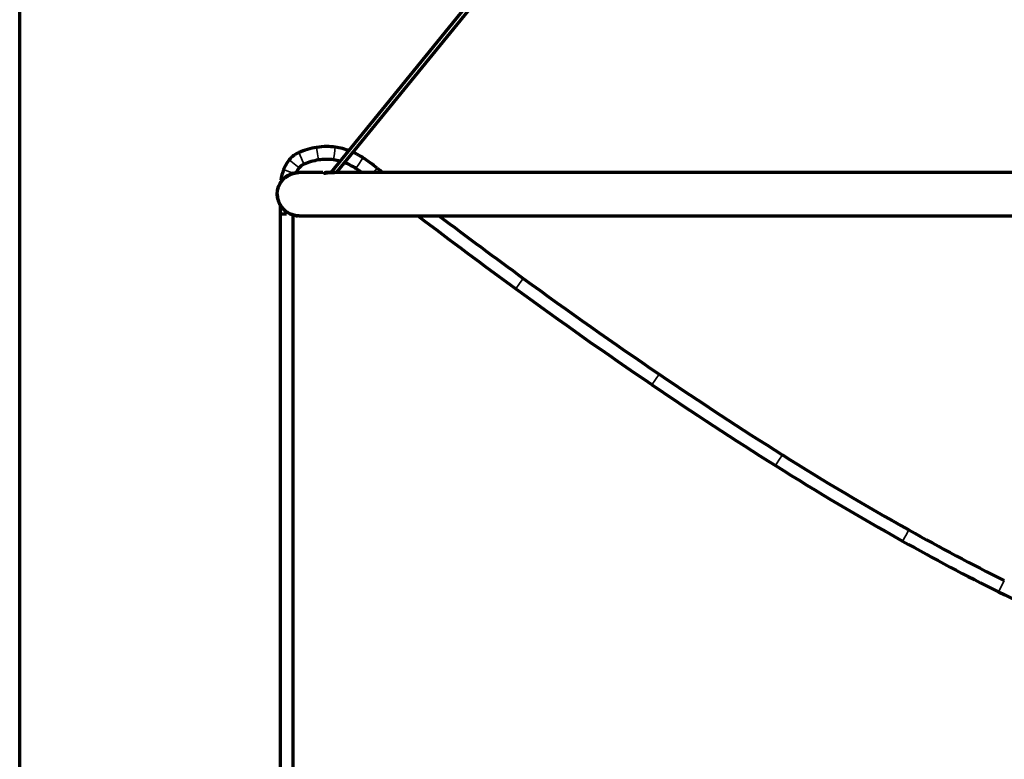
# Model space of a CAD drawing. Units: millimetres. Extents: x -2304 to 3643, y -1431 to 2776.
# Drawn here: x 1851 to 2190, y 580 to 835 of the extents above; entities that cross this region are included whole.
import ezdxf

# ---------------------------------------------------------------- set-up
doc = ezdxf.new("R2010")
doc.units = ezdxf.units.MM
doc.layers.add('1', color=7, linetype='Continuous', true_color=0xffffff)

msp = doc.modelspace()

# ---------------------------------------------------------------- linework, layer by layer
at = {"layer": '1', "color": 8, "linetype": 'Continuous', "lineweight": 70, "true_color": 0x808080}
msp.add_line((1850.64, 324.44), (1850.64, 1300.45), dxfattribs=at)
at = {"layer": '1', "color": 155, "linetype": 'Continuous', "lineweight": 70, "true_color": 0x4c7299}
for p, q in [((2312.02, 1218.37), (1958.07, 782.51)), ((1960.16, 782.55), (2314.08, 1218.37)), ((1955.25, 782.54), (1947.03, 782.54)), ((2285.61, 782.54), (1958.64, 782.54)), ((1959.27, 782.54), (1959.27, 782.55)), ((1940.57, 771.35), (1940.58, 768.24)), ((1940.58, 768.24), (1942.78, 768.24)), ((1940.58, 768.24), (1940.58, 454.77)), ((1944.98, 454.76), (1944.98, 768.24)), ((1947.03, 767.54), (2284.97, 767.54)), ((1947.45, 767.54), (1947.45, 767.54))]:
    msp.add_line(p, q, dxfattribs=at)
at = {"layer": '1', "color": 155, "linetype": 'Continuous', "lineweight": 35, "true_color": 0x4c7299}
for p, q in [((1946.97, 789.36), (1947.86, 787.35)), ((1953.12, 791.17), (1953.46, 788.99)), ((1953.46, 788.99), (1953.79, 786.82)), ((1959.28, 789.06), (1958.99, 786.88)), ((1959.56, 791.25), (1959.28, 789.06)), ((1943.69, 786.88), (1945.38, 785.47)), ((1945.38, 785.47), (1947.07, 784.06)), ((1947.86, 787.35), (1948.76, 785.34)), ((1963.03, 786.09), (1962.93, 785.85)), ((1967.89, 785.75), (1966.71, 783.9)), ((1969.08, 787.61), (1967.89, 785.75)), ((1941.72, 783.53), (1943.78, 782.74)), ((1943.78, 782.74), (1945.04, 782.26)), ((1974.01, 784), (1972.8, 782.54)), ((2024.45, 745.92), (2023.15, 744.14)), ((2023.15, 744.14), (2021.85, 742.36)), ((2070.13, 711), (2068.89, 709.18)), ((2071.37, 712.82), (2070.13, 711)), ((2112.71, 683.13), (2111.54, 681.27)), ((2113.88, 684.99), (2112.71, 683.13)), ((2156.45, 657.15), (2155.38, 655.23)), ((2157.53, 659.07), (2156.45, 657.15)), ((2189.51, 639.65), (2188.53, 637.68)), ((2190.5, 641.61), (2189.51, 639.65))]:
    msp.add_line(p, q, dxfattribs=at)
at = {"layer": '1', "color": 155, "linetype": 'Continuous', "lineweight": 70, "true_color": 0x4c7299}
for centre, radius, start, end in [((1950.68, 781.04), 9.11, 114.049, 140.1446), ((1956.79, 767.34), 24.11, 98.7649, 114.049), ((1956.61, 768.5), 22.93, 90, 98.7649), ((1956.61, 768.5), 22.93, 82.6203, 90), ((1956.94, 771.02), 20.39, 67.9833, 82.6203), ((1954.32, 764.54), 27.39, 57.3849, 65.3395), ((1952.74, 779.32), 11.79, 140.1446, 159.093), ((1950.68, 781.04), 4.71, 114.049, 140.1446), ((1956.79, 767.34), 19.71, 98.7649, 114.049), ((1956.61, 768.5), 18.53, 82.6203, 98.7649), ((1956.94, 771.02), 15.99, 74.3872, 82.6203), ((1954.32, 764.54), 22.99, 57.3849, 67.9833), ((1942.73, 746.43), 48.89, 50.2211, 57.3849), ((1956.85, 777.75), 16.19, 159.093, 172.62), ((1952.74, 779.32), 7.39, 140.1446, 159.093), ((1942.73, 746.43), 44.49, 54.273, 57.3849), ((2071.26, 900.81), 151.99, 230.2211, 231.0872), ((3380.49, 2600.44), 2301.82, 232.77693, 233.82555), ((3380.49, 2600.44), 2297.41, 232.92165, 233.82555), ((3018.85, 2105.86), 1684.72, 233.82555, 235.77842), ((3018.85, 2105.86), 1689.12, 233.82555, 235.77842), ((2877.17, 1897.57), 1432.81, 235.77842, 237.8103), ((2877.17, 1897.57), 1437.21, 235.77842, 237.8103), ((2635.73, 1514), 979.58, 237.8103, 240.77983), ((2635.73, 1514), 983.98, 237.8103, 240.77983), ((2553.87, 1367.66), 811.91, 240.77983, 243.41276), ((2553.87, 1367.66), 816.31, 240.77983, 243.41276), ((2435.29, 1130.73), 551.36, 243.4128, 247.3151)]:
    msp.add_arc(centre, radius, start, end, dxfattribs=at)
for points, knots in [([(1939.54, 775.04), (1939.57, 775.5), (1939.63, 776.62), (1940.2, 778.3), (1941.17, 779.8), (1942.4, 781), (1943.76, 781.85), (1944.69, 782.18), (1945.08, 782.28)], [0, 0, 0, 0, 0.136865, 0.33696, 0.529503, 0.671737, 0.848615, 1, 1, 1, 1]), ([(1945.08, 782.28), (1944.78, 782.2), (1943.87, 781.9), (1942.99, 781.31), (1942.41, 780.93)], [0, 0, 0, 0, 0.344073, 1, 1, 1, 1]), ([(1942.52, 781.02), (1942.82, 781.23), (1943.41, 781.63), (1944.4, 782.07), (1945.83, 782.51), (1946.72, 782.55), (1947.1, 782.55)], [0, 0, 0, 0, 0.176987, 0.35784, 0.54664, 1, 1, 1, 1]), ([(1947.03, 782.35), (1946.88, 782.35), (1946.54, 782.34), (1945.85, 782.26), (1945.06, 782.08), (1944.19, 781.77), (1943.32, 781.35), (1942.8, 780.96), (1942.53, 780.77)], [0, 0, 0, 0, 0.182932, 0.337102, 0.509595, 0.675472, 0.837843, 1, 1, 1, 1]), ([(1947.09, 782.54), (1947.03, 782.54), (1946.83, 782.54), (1946.53, 782.53), (1946.32, 782.51), (1946.31, 782.51)], [0, 0, 0, 0, 0.413044, 0.959246, 1, 1, 1, 1]), ([(1957.9, 782.53), (1957.7, 782.54), (1957.29, 782.55), (1956.7, 782.52), (1956.29, 782.45), (1956.04, 782.39), (1955.84, 782.33), (1955.7, 782.26), (1955.73, 782.23), (1955.95, 782.26), (1956.28, 782.32), (1956.58, 782.38), (1956.76, 782.41), (1956.92, 782.43), (1957.1, 782.46), (1957.3, 782.48), (1957.43, 782.5), (1957.5, 782.5)], [0, 0, 0, 0, 0.093604, 0.194223, 0.294881, 0.345262, 0.395796, 0.496345, 0.596848, 0.6974, 0.798023, 0.848533, 0.880035, 0.898953, 0.936483, 0.970164, 1, 1, 1, 1]), ([(1957.79, 782.5), (1957.79, 782.5), (1957.8, 782.5), (1957.82, 782.5), (1957.84, 782.51), (1957.87, 782.51), (1957.91, 782.51), (1957.99, 782.52), (1958.11, 782.52), (1958.25, 782.53), (1958.44, 782.54), (1958.68, 782.54), (1958.9, 782.54), (1959.05, 782.53), (1959.14, 782.53), (1959.2, 782.52), (1959.24, 782.52), (1959.26, 782.51), (1959.27, 782.51), (1959.27, 782.51), (1959.26, 782.51), (1959.25, 782.51)], [0, 0, 0, 0, 0.024033, 0.048568, 0.073605, 0.099146, 0.125193, 0.178511, 0.250268, 0.323388, 0.375359, 0.499854, 0.624329, 0.677498, 0.749349, 0.798732, 0.833084, 0.878176, 0.921023, 0.96163, 1, 1, 1, 1]), ([(1939.72, 776.6), (1939.73, 776.64), (1939.73, 776.68), (1939.81, 776.99), (1939.89, 777.26), (1940.07, 777.8), (1940.18, 778.06), (1940.43, 778.56), (1940.56, 778.81), (1940.87, 779.29), (1941.03, 779.52), (1941.38, 779.96), (1941.57, 780.17), (1941.8, 780.39), (1941.82, 780.42), (1941.85, 780.44)], [0, 0, 0, 0, 0.026914, 0.026914, 0.216618, 0.216618, 0.406322, 0.406322, 0.596026, 0.596026, 0.78573, 0.78573, 0.975433, 0.975433, 1, 1, 1, 1]), ([(1939.7, 773.48), (1939.69, 773.55), (1939.6, 774.06), (1939.57, 774.58), (1939.54, 775.04)], [0, 0, 0, 0, 0.126575, 1, 1, 1, 1]), ([(1939.54, 775.04), (1939.54, 774.46), (1939.64, 773.6), (1939.92, 772.65), (1940.08, 772.25), (1940.19, 771.99), (1940.25, 771.86), (1940.56, 771.23), (1941.02, 770.51), (1941.7, 769.76), (1942.07, 769.42), (1942.24, 769.28), (1942.31, 769.22), (1942.33, 769.21), (1942.35, 769.19)], [0, 0, 0, 0, 0.255469, 0.383203, 0.44707, 0.44707, 0.510937, 0.510937, 0.766406, 0.89414, 0.958007, 0.989941, 0.989941, 1, 1, 1, 1]), ([(1939.73, 773.46), (1939.73, 773.43), (1939.74, 773.4), (1939.81, 773.09), (1939.89, 772.82), (1940.08, 772.29), (1940.19, 772.03), (1940.43, 771.52), (1940.57, 771.28), (1940.87, 770.8), (1941.03, 770.57), (1941.39, 770.13), (1941.57, 769.92), (1941.83, 769.66), (1941.89, 769.6), (1941.95, 769.55)], [0, 0, 0, 0, 0.020588, 0.020588, 0.205859, 0.205859, 0.39113, 0.39113, 0.576401, 0.576401, 0.761672, 0.761672, 0.946943, 0.946943, 1, 1, 1, 1]), ([(1947.14, 767.53), (1946.95, 767.53), (1946.44, 767.55), (1945.31, 767.71), (1943.9, 768.16), (1942.98, 768.76), (1942.52, 769.06)], [0, 0, 0, 0, 0.242837, 0.467199, 0.739937, 1, 1, 1, 1]), ([(1943.89, 768.24), (1943.9, 768.23), (1943.9, 768.23), (1944.16, 768.11), (1944.52, 767.97), (1944.91, 767.85), (1945.07, 767.8), (1945.17, 767.77), (1945.23, 767.76), (1946.07, 767.55), (1946.56, 767.55), (1946.56, 767.55)], [0, 0, 0, 0, 0.005264, 0.005264, 0.171063, 0.253962, 0.295412, 0.295412, 0.336861, 0.336861, 1, 1, 1, 1])]:
    msp.add_open_spline(points, degree=3, knots=knots, dxfattribs=at)
for points, degree in [([(1957.5, 782.5), (1957.59, 782.5), (1957.69, 782.5), (1957.79, 782.5)], 3), ([(1942.52, 769.06), (1941.13, 770.11), (1939.55, 773.3), (1939.55, 776.77), (1941.13, 779.97), (1942.52, 781.02)], 2), ([(1945.08, 767.81), (1944.23, 768.05), (1943.25, 768.49), (1942.41, 769.15)], 3)]:
    msp.add_open_spline(points, degree=degree, dxfattribs=at)

doc.saveas('drawing.dxf')
